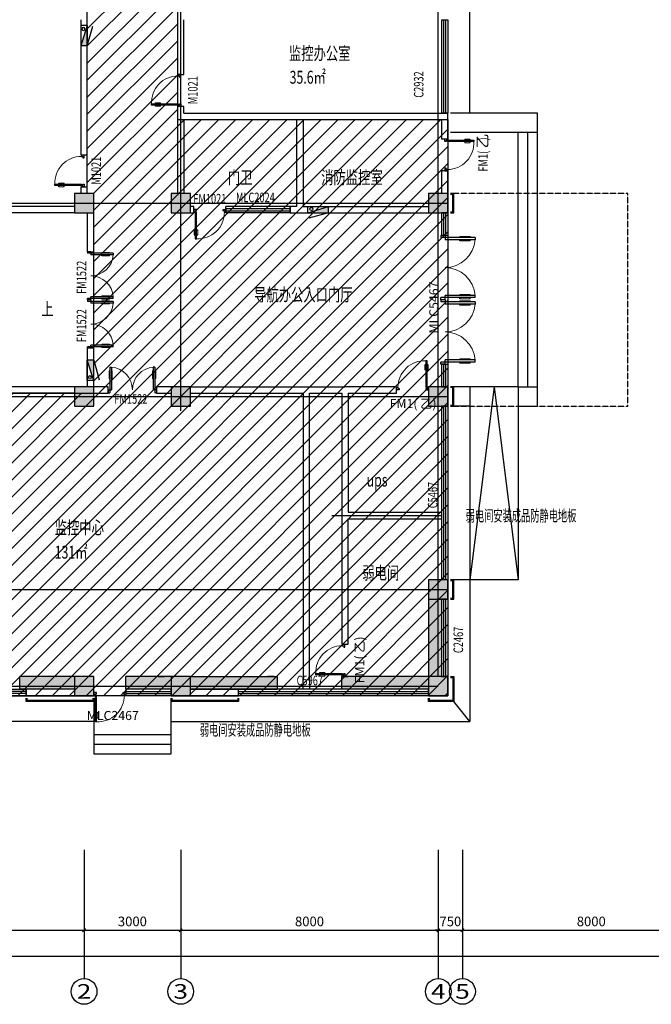
# Model space of a CAD drawing. Extents: x 2766542 to 3050264, y 4789779 to 5262522.
# Drawn here: x 2780450 to 2800064, y 4789779 to 4820364 of the extents above; entities that cross this region are included whole.
import ezdxf
from ezdxf.enums import TextEntityAlignment as Align

# ---------------------------------------------------------------- set-up
doc = ezdxf.new("R2010")
doc.units = 0
doc.header["$LTSCALE"] = 10
doc.header["$MEASUREMENT"] = 0
for name, pattern in [('CENTER', [50.8, 31.75, -6.35, 6.35, -6.35]), ('CONTINOUS', [0]), ('DASH', [0.35, 0.25, -0.1]), ('DOTE', [2.42, 2, -0.2, 0.02, -0.2])]:
    doc.linetypes.add(name, pattern=pattern)
for name, color, linetype in [('0-GPS-XF1', 1, 'CENTER'), ('0不在此次设计范围内', 8, 'Continuous'), ('AXIS', 2, 'Continuous'), ('AXIS_TEXT', 7, 'Continuous'), ('COLUMN', 9, 'Continuous'), ('daolu', 7, 'Continuous'), ('DOTE', 1, 'DOTE'), ('PUB_HATCH', 8, 'Continuous'), ('PUB_TEXT', 2, 'Continuous'), ('WALL', 255, 'Continuous'), ('WINDOW', 3, 'Continuous'), ('WINDOW_TEXT', 2, 'Continuous'), ('XF', 7, 'Continuous'), ('设备标注', 7, 'Continuous'), ('雨篷', 5, 'CONTINOUS')]:
    doc.layers.add(name, color=color, linetype=linetype)
doc.styles.add('_TCH_AXIS', font='COMPLEX', dxfattribs={"bigfont": 'GBCBIG'})
doc.styles.add('_TCH_DIM_T3', font='SIMPLEX', dxfattribs={"width": 0.705882, "bigfont": 'GBCBIG'})
doc.styles.add('_TCH_WINDOW', font='SIMPLEX', dxfattribs={"height": 3.5, "bigfont": 'GBCBIG'})
doc.styles.add('COMPLEX', font='COMPLEX')
doc.styles.add('FHZ', font='romans.shx', dxfattribs={"width": 0.67, "bigfont": 'hztxt.shx'})
doc.styles.add('TSSD_DIMENSION', font='txt', dxfattribs={"width": 0.7})
doc.dimstyles.new('_TCH_ARCH&&100', dxfattribs={"dimtxt": 297.5, "dimasz": 100, "dimexe": 250, "dimexo": 300, "dimgap": 126.25, "dimtad": 1, "dimdec": 0, "dimzin": 0, "dimdsep": 46, "dimtxsty": '_TCH_DIM_T3', "dimblk": 'ARCHTICK', "dimcen": 0.09, "dimclrt": 7, "dimazin": 2, "dimtfac": 1, "dimtdec": 0, "dimtix": 1, "dimtmove": 2, "dimatfit": 3, "dimfxl": 1, "dimtolj": 1, "dimtzin": 0, "dimarcsym": 0})

# ---------------------------------------------------------------- blocks, each defined once
blk = doc.blocks.new('XHS-PM')
at = {"layer": 'XF'}
for p, q in [((0, 0), (0, 2.4)), ((0, 2.4), (7.6, 2.4)), ((0, 0), (7.6, 2.4)), ((0, 0), (7.6, 0)), ((7.6, 0), (0.26, -2)), ((7.6, 0), (7.6, 2.4))]:
    blk.add_line(p, q, dxfattribs=at)
blk.add_circle((1.28, 1.44), 0.568, dxfattribs=at)
blk.add_solid([(0, 0), (7.6, 2.4), (7.6, 0)], dxfattribs=at)
blk = doc.blocks.new('_ArchTick')
at = {"color": 0, "linetype": 'ByBlock', "const_width": 0.4}
blk.add_lwpolyline([(-0.5, -0.5), (0.5, 0.5)], dxfattribs=at)
blk = doc.blocks.new('*D457')
at = {"layer": 'AXIS', "color": 0, "lineweight": -2, "transparency": 16777216}
for p, q in [((2774450, 4794279), (2774450, 4791829)), ((2782450, 4794279), (2782450, 4791829)), ((2774450, 4792079), (2782450, 4792079))]:
    blk.add_line(p, q, dxfattribs=at)
at = {"layer": 'Defpoints', "color": 0, "transparency": 16777216}
for p in [(2774450, 4794579), (2782450, 4794579), (2782450, 4792079)]:
    blk.add_point(p, dxfattribs=at)
at = {"layer": 'AXIS', "color": 0, "lineweight": -2, "transparency": 16777216, "xscale": 100, "yscale": 100, "zscale": 100, "rotation": 180}
blk.add_blockref('_ArchTick', (2774450, 4792079), dxfattribs=at)
at = {"layer": 'AXIS', "color": 0, "lineweight": -2, "transparency": 16777216, "xscale": 100, "yscale": 100, "zscale": 100}
blk.add_blockref('_ArchTick', (2782450, 4792079), dxfattribs=at)
at = {"layer": 'AXIS', "color": 7, "transparency": 16777216, "insert": (2778450, 4792354), "char_height": 297.5, "attachment_point": 5, "style": '_TCH_DIM_T3'}
blk.add_mtext('\\A1;8000', dxfattribs=at)
blk = doc.blocks.new('*D456')
at = {"layer": 'AXIS', "color": 0, "lineweight": -2, "transparency": 16777216}
for p, q in [((2782450, 4794279), (2782450, 4791829)), ((2785450, 4794279), (2785450, 4791829)), ((2782450, 4792079), (2785450, 4792079))]:
    blk.add_line(p, q, dxfattribs=at)
at = {"layer": 'Defpoints', "color": 0, "transparency": 16777216}
for p in [(2782450, 4794579), (2785450, 4794579), (2785450, 4792079)]:
    blk.add_point(p, dxfattribs=at)
at = {"layer": 'AXIS', "color": 0, "lineweight": -2, "transparency": 16777216, "xscale": 100, "yscale": 100, "zscale": 100, "rotation": 180}
blk.add_blockref('_ArchTick', (2782450, 4792079), dxfattribs=at)
at = {"layer": 'AXIS', "color": 0, "lineweight": -2, "transparency": 16777216, "xscale": 100, "yscale": 100, "zscale": 100}
blk.add_blockref('_ArchTick', (2785450, 4792079), dxfattribs=at)
at = {"layer": 'AXIS', "color": 7, "transparency": 16777216, "insert": (2783950, 4792354), "char_height": 297.5, "attachment_point": 5, "style": '_TCH_DIM_T3'}
blk.add_mtext('\\A1;3000', dxfattribs=at)
blk = doc.blocks.new('*D455')
at = {"layer": 'AXIS', "color": 0, "lineweight": -2, "transparency": 16777216}
for p, q in [((2785450, 4794279), (2785450, 4791829)), ((2793450, 4794279), (2793450, 4791829)), ((2785450, 4792079), (2793450, 4792079))]:
    blk.add_line(p, q, dxfattribs=at)
at = {"layer": 'Defpoints', "color": 0, "transparency": 16777216}
for p in [(2785450, 4794579), (2793450, 4794579), (2793450, 4792079)]:
    blk.add_point(p, dxfattribs=at)
at = {"layer": 'AXIS', "color": 0, "lineweight": -2, "transparency": 16777216, "xscale": 100, "yscale": 100, "zscale": 100, "rotation": 180}
blk.add_blockref('_ArchTick', (2785450, 4792079), dxfattribs=at)
at = {"layer": 'AXIS', "color": 0, "lineweight": -2, "transparency": 16777216, "xscale": 100, "yscale": 100, "zscale": 100}
blk.add_blockref('_ArchTick', (2793450, 4792079), dxfattribs=at)
at = {"layer": 'AXIS', "color": 7, "transparency": 16777216, "insert": (2789450, 4792354), "char_height": 297.5, "attachment_point": 5, "style": '_TCH_DIM_T3'}
blk.add_mtext('\\A1;8000', dxfattribs=at)
blk = doc.blocks.new('*D454')
at = {"layer": 'AXIS', "color": 0, "lineweight": -2, "transparency": 16777216}
for p, q in [((2793450, 4794279), (2793450, 4791829)), ((2794200, 4794279), (2794200, 4791829)), ((2793450, 4792079), (2793350, 4792079)), ((2793450, 4792079), (2794200, 4792079)), ((2794200, 4792079), (2794300, 4792079))]:
    blk.add_line(p, q, dxfattribs=at)
at = {"layer": 'Defpoints', "color": 0, "transparency": 16777216}
for p in [(2793450, 4794579), (2794200, 4794579), (2794200, 4792079)]:
    blk.add_point(p, dxfattribs=at)
at = {"layer": 'AXIS', "color": 0, "lineweight": -2, "transparency": 16777216, "xscale": 100, "yscale": 100, "zscale": 100}
blk.add_blockref('_ArchTick', (2793450, 4792079), dxfattribs=at)
at = {"layer": 'AXIS', "color": 0, "lineweight": -2, "transparency": 16777216, "xscale": 100, "yscale": 100, "zscale": 100, "rotation": 180}
blk.add_blockref('_ArchTick', (2794200, 4792079), dxfattribs=at)
at = {"layer": 'AXIS', "color": 7, "transparency": 16777216, "insert": (2793825, 4792354), "char_height": 297.5, "attachment_point": 5, "style": '_TCH_DIM_T3'}
blk.add_mtext('\\A1;750', dxfattribs=at)
blk = doc.blocks.new('*D453')
at = {"layer": 'AXIS', "color": 0, "lineweight": -2, "transparency": 16777216}
for p, q in [((2794200, 4794279), (2794200, 4791829)), ((2802200, 4794279), (2802200, 4791829)), ((2794200, 4792079), (2802200, 4792079))]:
    blk.add_line(p, q, dxfattribs=at)
at = {"layer": 'Defpoints', "color": 0, "transparency": 16777216}
for p in [(2794200, 4794579), (2802200, 4794579), (2802200, 4792079)]:
    blk.add_point(p, dxfattribs=at)
at = {"layer": 'AXIS', "color": 0, "lineweight": -2, "transparency": 16777216, "xscale": 100, "yscale": 100, "zscale": 100, "rotation": 180}
blk.add_blockref('_ArchTick', (2794200, 4792079), dxfattribs=at)
at = {"layer": 'AXIS', "color": 0, "lineweight": -2, "transparency": 16777216, "xscale": 100, "yscale": 100, "zscale": 100}
blk.add_blockref('_ArchTick', (2802200, 4792079), dxfattribs=at)
at = {"layer": 'AXIS', "color": 7, "transparency": 16777216, "insert": (2798200, 4792354), "char_height": 297.5, "attachment_point": 5, "style": '_TCH_DIM_T3'}
blk.add_mtext('\\A1;8000', dxfattribs=at)
blk = doc.blocks.new('*D441')
at = {"layer": 'AXIS', "color": 0, "lineweight": -2, "transparency": 16777216}
for p, q in [((2774450, 4794279), (2774450, 4791029)), ((2874950, 4794279), (2874950, 4791029)), ((2774450, 4791279), (2874950, 4791279))]:
    blk.add_line(p, q, dxfattribs=at)
at = {"layer": 'Defpoints', "color": 0, "transparency": 16777216}
for p in [(2774450, 4794579), (2874950, 4794579), (2874950, 4791279)]:
    blk.add_point(p, dxfattribs=at)
at = {"layer": 'AXIS', "color": 0, "lineweight": -2, "transparency": 16777216, "xscale": 100, "yscale": 100, "zscale": 100, "rotation": 180}
blk.add_blockref('_ArchTick', (2774450, 4791279), dxfattribs=at)
at = {"layer": 'AXIS', "color": 0, "lineweight": -2, "transparency": 16777216, "xscale": 100, "yscale": 100, "zscale": 100}
blk.add_blockref('_ArchTick', (2874950, 4791279), dxfattribs=at)
at = {"layer": 'AXIS', "color": 7, "transparency": 16777216, "insert": (2824700, 4791554), "char_height": 297.5, "attachment_point": 5, "style": '_TCH_DIM_T3'}
blk.add_mtext('\\A1;100500', dxfattribs=at)
blk = doc.blocks.new('_FZH')
blk.add_lwpolyline([(-0.5, -0.5), (0.5, -0.5), (0.5, 0.5), (-0.5, 0.5)], close=True)
at = {"layer": 'PUB_HATCH'}
blk.add_solid([(-0.5, -0.5), (0.5, -0.5), (-0.5, 0.5), (0.5, 0.5)], dxfattribs=at)
blk = doc.blocks.new('$TCHSYS$WIN2D')
for p, q in [((-0.5, 0.5), (0.5, 0.5)), ((-0.5, 0.5), (-0.5, -0.5)), ((0.5, 0.5), (0.5, -0.5)), ((0.5, 0.1667), (-0.5, 0.1667)), ((0.5, -0.1667), (-0.5, -0.1667)), ((-0.5, -0.5), (0.5, -0.5))]:
    blk.add_line(p, q)
blk = doc.blocks.new('$DorLib2D$00000011')
for p, q in [((-0.467, 0.471), (-0.467, -0.062)), ((-0.467, 0.471), (-0.433, 0.471)), ((-0.433, 0.471), (-0.433, 0.004)), ((0.433, 0.471), (0.433, 0.004)), ((0.467, 0.471), (0.433, 0.471)), ((0.467, 0.471), (0.467, -0.062)), ((-0.483, 0.396), (-0.467, 0.396)), ((-0.417, 0.396), (-0.433, 0.396)), ((0.417, 0.396), (0.433, 0.396)), ((0.483, 0.396), (0.467, 0.396)), ((-0.483, 0.235), (-0.467, 0.235)), ((-0.417, 0.235), (-0.433, 0.235)), ((0.417, 0.235), (0.433, 0.235)), ((0.483, 0.235), (0.467, 0.235)), ((-0.5, 0.004), (-0.433, 0.004)), ((-0.5, 0.004), (-0.5, -0.062)), ((0.5, 0.004), (0.433, 0.004)), ((0.5, 0.004), (0.5, -0.062)), ((-0.5, -0.062), (-0.467, -0.062)), ((0.5, -0.062), (0.467, -0.062))]:
    blk.add_line(p, q)
at = {"lineweight": 13}
for p, q in [((-0.483, 0.396), (-0.483, 0.235)), ((-0.417, 0.396), (-0.417, 0.235)), ((0.417, 0.396), (0.417, 0.235)), ((0.483, 0.396), (0.483, 0.235))]:
    blk.add_line(p, q, dxfattribs=at)
for centre, start, end in [((-0.467, 0.004), 0, 85.904), ((0.467, 0.004), 94.096, 180)]:
    blk.add_arc(centre, 0.467, start, end, dxfattribs=at)
blk = doc.blocks.new('$WINLIB2D$00000001')
at = {"color": 0}
for points in [[(-0.5, 0.5), (-0.5, -0.5)], [(-0.5, 0.5), (0.5, 0.5)], [(0.5, -0.5), (0.5, 0.5)], [(0.5, 0.167), (-0.5, 0.167)], [(0.5, -0.167), (-0.5, -0.167)], [(-0.5, -0.5), (0.5, -0.5)]]:
    blk.add_lwpolyline(points, dxfattribs=at)
blk = doc.blocks.new('$DorLib2D$00000009')
at = {"lineweight": 13}
for p, q in [((0.378, 0.782), (0.378, 0.624)), ((0.489, 0.782), (0.489, 0.624))]:
    blk.add_line(p, q, dxfattribs=at)
for p, q in [((0.413, 0.782), (0.378, 0.782)), ((0.413, 0.624), (0.378, 0.624)), ((0.413, 0.905), (0.413, 0.081)), ((0.454, 0.905), (0.413, 0.905)), ((0.454, 0.081), (0.454, 0.905)), ((0.489, 0.782), (0.454, 0.782)), ((0.489, 0.624), (0.454, 0.624)), ((-0.494, 0.081), (-0.453, 0.081)), ((-0.494, -0.002), (-0.494, 0.081)), ((-0.453, 0.081), (-0.453, 0.039)), ((-0.453, 0.039), (-0.412, 0.039)), ((-0.412, 0.039), (-0.412, -0.002)), ((0.413, 0.081), (0.454, 0.081)), ((0.454, 0.039), (0.413, 0.039)), ((0.413, 0.039), (0.413, -0.002)), ((0.495, 0.081), (0.454, 0.081)), ((0.454, 0.081), (0.454, 0.039)), ((0.495, -0.002), (0.495, 0.081)), ((-0.494, -0.002), (-0.494, -0.002)), ((-0.412, -0.002), (-0.494, -0.002)), ((0.413, -0.002), (0.495, -0.002)), ((0.495, -0.002), (0.495, -0.002))]:
    blk.add_line(p, q)
blk.add_arc((0.372, 0.082), 0.825, 87.134, 180.0717, dxfattribs=at)
blk = doc.blocks.new('_AXISO')
blk.add_circle((0, 0), 0.5)
at = {"layer": 'AXIS_TEXT', "style": 'COMPLEX', "width": 1.041667}
blk.add_attdef('A', text='', height=0.56, dxfattribs=at).set_placement((-0.25, -0.28), (0.25, -0.28), align=Align.FIT)
blk = doc.blocks.new('_FZHK')
blk.add_lwpolyline([(-0.5, -0.5), (0.5, -0.5), (0.5, 0.5), (-0.5, 0.5)], close=True)

msp = doc.modelspace()

# ---------------------------------------------------------------- hatches: boundary and pattern name
at = {"layer": '0不在此次设计范围内'}
h = msp.add_hatch(dxfattribs=at)
h.set_pattern_fill('ANSI31', color=256, scale=3000)
edge = h.paths.add_edge_path()
edge.add_line((2793750.1, 4823363.8), (2793750.1, 4822163.8))
edge.add_line((2793750.1, 4822163.8), (2785350.1, 4822163.8))
edge.add_line((2785350.1, 4822163.8), (2785350.1, 4817263.8))
edge.add_line((2785350.1, 4817263.8), (2793750.1, 4817263.8))
edge.add_line((2793750.1, 4817263.8), (2793750.1, 4799363.8))
edge.add_line((2793750.1, 4799363.8), (2774150.1, 4799363.8))
edge.add_line((2774150.1, 4799363.8), (2774150.1, 4808763.8))
edge.add_line((2774150.1, 4808763.8), (2782750.1, 4808763.8))
edge.add_line((2782750.1, 4808763.8), (2782750.1, 4814963.8))
edge.add_line((2782750.1, 4814963.8), (2782550.1, 4814963.8))
edge.add_line((2782550.1, 4814963.8), (2782550.1, 4824663.8))
edge.add_line((2782550.1, 4824663.8), (2782550.1, 4824769.5))
edge.add_line((2782550.1, 4824769.5), (2774150.1, 4824769.5))
edge.add_line((2774150.1, 4824769.5), (2774150.1, 4835963.8))
edge.add_line((2774150.1, 4835963.8), (2875250.1, 4835963.8))
edge.add_line((2875250.1, 4835963.8), (2875250.1, 4823363.8))
edge.add_line((2875250.1, 4823363.8), (2793750.1, 4823363.8))
edge.add_line((2793750.1, 4823363.8), (2793750.1, 4822163.8))
at = {"layer": 'PUB_HATCH'}
for points in [[(2793150.1, 4799963.8), (2793550.1, 4799963.8), (2793550.1, 4802363.8), (2793150.1, 4802363.8)], [(2782150.1, 4799563.8), (2782150.1, 4799963.8), (2780450.1, 4799963.8), (2780450.1, 4799563.8)], [(2785150.1, 4799563.8), (2785150.1, 4799963.8), (2783750.1, 4799963.8), (2783750.1, 4799563.8)], [(2785750.1, 4799963.8), (2785750.1, 4799563.8), (2788450.1, 4799563.8), (2788450.1, 4799963.8)], [(2793150.1, 4799563.8), (2793150.1, 4799963.8), (2790450.1, 4799963.8), (2790450.1, 4799563.8)]]:
    msp.add_hatch(color=256, dxfattribs=at).paths.add_polyline_path(points)

# ---------------------------------------------------------------- linework, layer by layer
for p, q in [((2794430.1, 4817463.8), (2794430.1, 4823063.8)), ((2796530.1, 4817463.8), (2793830.1, 4817463.8)), ((2796530.1, 4808363.8), (2796530.1, 4817463.8)), ((2796530.1, 4808363.8), (2796530.1, 4817463.8)), ((2796530.1, 4816863.8), (2793830.1, 4816863.8)), ((2795930.1, 4808963.8), (2795930.1, 4816863.8)), ((2795930.1, 4808963.8), (2795930.1, 4816863.8)), ((2796230.1, 4808963.8), (2796230.1, 4816863.8)), ((2796230.1, 4808963.8), (2796230.1, 4816863.8)), ((2794430.1, 4808963.8), (2793930.1, 4808963.8)), ((2794430.1, 4808963.8), (2793930.1, 4808963.8)), ((2795930.1, 4808963.8), (2794430.1, 4808963.8)), ((2795180.1, 4808963.8), (2794430.1, 4802963.8)), ((2794430.1, 4808963.8), (2794430.1, 4802963.8)), ((2795930.1, 4808963.8), (2794430.1, 4808963.8)), ((2795180.1, 4808963.8), (2794430.1, 4802963.8)), ((2794430.1, 4808963.8), (2794430.1, 4802963.8)), ((2795180.1, 4808963.8), (2795930.1, 4802963.8)), ((2795180.1, 4808963.8), (2795930.1, 4802963.8)), ((2795930.1, 4808963.8), (2796530.1, 4808963.8)), ((2795930.1, 4808963.8), (2795930.1, 4802963.8)), ((2795930.1, 4808963.8), (2796530.1, 4808963.8)), ((2795930.1, 4808963.8), (2795930.1, 4802963.8)), ((2793750.1, 4808363.8), (2793750.1, 4804063.8)), ((2793750.1, 4808363.8), (2793750.1, 4804063.8)), ((2794430.1, 4808363.8), (2793930.1, 4808363.8)), ((2794430.1, 4808363.8), (2793930.1, 4808363.8)), ((2795930.1, 4808363.8), (2796530.1, 4808363.8)), ((2795930.1, 4808363.8), (2796530.1, 4808363.8)), ((2795930.1, 4802963.8), (2794430.1, 4802963.8)), ((2794430.1, 4802963.8), (2794430.1, 4798563.8)), ((2795930.1, 4802963.8), (2794430.1, 4802963.8)), ((2794430.1, 4802963.8), (2794430.1, 4798563.8)), ((2782750.1, 4799283.8), (2782750.1, 4797563.8)), ((2782750.1, 4799283.8), (2782750.1, 4797563.8)), ((2785150.1, 4797563.8), (2785150.1, 4799283.8)), ((2785150.1, 4797563.8), (2785150.1, 4799283.8)), ((2794430.1, 4798563.8), (2793930.1, 4799183.8)), ((2794430.1, 4798563.8), (2793930.1, 4799183.8)), ((2782750.1, 4798563.8), (2773350.1, 4798563.8)), ((2782750.1, 4798563.8), (2773350.1, 4798563.8)), ((2785150.1, 4798563.8), (2794430.1, 4798563.8)), ((2785150.1, 4798563.8), (2794430.1, 4798563.8)), ((2782750.1, 4798163.8), (2785150.1, 4798163.8)), ((2782750.1, 4798163.8), (2785150.1, 4798163.8)), ((2782750.1, 4797863.8), (2785150.1, 4797863.8)), ((2782750.1, 4797863.8), (2785150.1, 4797863.8)), ((2782750.1, 4797563.8), (2785150.1, 4797563.8)), ((2782750.1, 4797563.8), (2785150.1, 4797563.8))]:
    msp.add_line(p, q)
at = {"linetype": 'DASH'}
msp.add_lwpolyline([(2793830.1, 4808363.8), (2799331.1, 4808363.8), (2799331.1, 4814963.8), (2793830.1, 4814963.8)], dxfattribs=at)
msp.add_lwpolyline([(2793830.1, 4808363.8), (2799331.1, 4808363.8), (2799331.1, 4814963.8), (2793830.1, 4814963.8)], dxfattribs=at)
at = {"layer": '0不在此次设计范围内'}
msp.add_lwpolyline([(2793750.1, 4823363.8), (2793750.1, 4822163.8), (2785350.1, 4822163.8), (2785350.1, 4817263.8), (2793750.1, 4817263.8), (2793750.1, 4799363.8), (2774150.1, 4799363.8), (2774150.1, 4808763.8), (2782750.1, 4808763.8), (2782750.1, 4814963.8), (2782550.1, 4814963.8), (2782550.1, 4824663.8), (2782550.1, 4824769.5), (2774150.1, 4824769.5), (2774150.1, 4835963.8), (2875250.1, 4835963.8), (2875250.1, 4823363.8), (2793750.1, 4823363.8), (2793750.1, 4822163.8)], dxfattribs=at)
at = {"layer": 'AXIS'}
for p, q in [((2782450.1, 4794579.3), (2782450.1, 4790579.3)), ((2785450.1, 4794579.3), (2785450.1, 4790579.3)), ((2793450.1, 4794579.3), (2793450.1, 4790579.3)), ((2794200.1, 4794579.3), (2794200.1, 4790579.3))]:
    msp.add_line(p, q, dxfattribs=at)
at = {"layer": 'daolu'}
msp.add_lwpolyline([(2794430.1, 4802963.8), (2793930.1, 4802963.8)], dxfattribs=at)
msp.add_lwpolyline([(2794430.1, 4802963.8), (2793930.1, 4802963.8)], dxfattribs=at)
at = {"layer": 'DOTE'}
for p, q in [((2785450.1, 4808210.7), (2785450.1, 4835663.8)), ((2793450.1, 4799963.8), (2793450.1, 4835663.8)), ((2774450.1, 4814663.8), (2793750.1, 4814663.8)), ((2774450.1, 4808663.8), (2793750.1, 4808663.8)), ((2774450.1, 4808663.8), (2793750.1, 4808663.8)), ((2790140.5, 4804963.8), (2793550.1, 4804963.8)), ((2774450.1, 4802663.8), (2793750.1, 4802663.8)), ((2774450.1, 4799663.8), (2793450.1, 4799663.8)), ((2774450.1, 4799663.8), (2793450.1, 4799663.8))]:
    msp.add_line(p, q, dxfattribs=at)
at = {"layer": 'WALL'}
for p, q in [((2782350.1, 4820363.8), (2782350.1, 4816163.8)), ((2782550.1, 4816163.8), (2782550.1, 4820363.8)), ((2785350.1, 4820363.8), (2785350.1, 4818663.8)), ((2785550.1, 4818663.8), (2785550.1, 4820363.8)), ((2785350.1, 4818663.8), (2785550.1, 4818663.8)), ((2785550.1, 4817663.8), (2785350.1, 4817663.8)), ((2785350.1, 4817663.8), (2785350.1, 4817363.8)), ((2785550.1, 4817463.8), (2785550.1, 4817663.8)), ((2785550.1, 4817463.8), (2789150.1, 4817463.8)), ((2789150.1, 4817463.8), (2793550.1, 4817463.8)), ((2793750.1, 4817463.8), (2793550.1, 4817463.8)), ((2793750.1, 4817363.8), (2793750.1, 4817463.8)), ((2785350.1, 4817363.8), (2785350.1, 4814963.8)), ((2785550.1, 4817263.8), (2789050.1, 4817263.8)), ((2785550.1, 4817263.8), (2785550.1, 4814963.8)), ((2789050.1, 4817263.8), (2789050.1, 4814563.8)), ((2789250.1, 4817263.8), (2789250.1, 4814563.8)), ((2789250.1, 4817263.8), (2793550.1, 4817263.8)), ((2793550.1, 4817263.8), (2793550.1, 4816663.8)), ((2793750.1, 4816663.8), (2793750.1, 4817363.8)), ((2793550.1, 4816663.8), (2793750.1, 4816663.8)), ((2782350.1, 4816163.8), (2782550.1, 4816163.8)), ((2793750.1, 4815663.8), (2793550.1, 4815663.8)), ((2793550.1, 4815663.8), (2793550.1, 4814963.8)), ((2793750.1, 4814963.8), (2793750.1, 4815663.8)), ((2782550.1, 4815163.8), (2782350.1, 4815163.8)), ((2782350.1, 4815163.8), (2782350.1, 4814963.8)), ((2782550.1, 4814963.8), (2782550.1, 4815163.8)), ((2782150.1, 4814564.6), (2774750.1, 4814564.6)), ((2782150.1, 4814364.6), (2774750.1, 4814364.6)), ((2782550.1, 4814363.8), (2782550.1, 4813157.4)), ((2782750.1, 4813157.4), (2782750.1, 4814363.8)), ((2785856, 4814563.8), (2785750.1, 4814563.8)), ((2785750.1, 4814363.8), (2785856, 4814363.8)), ((2785856, 4814363.8), (2785856, 4814563.8)), ((2789050.1, 4814563.8), (2788850.1, 4814563.8)), ((2788850.1, 4814563.8), (2788850.1, 4814363.8)), ((2788850.1, 4814363.8), (2789150.1, 4814363.8)), ((2789150.1, 4814363.8), (2793150.1, 4814363.8)), ((2789250.1, 4814563.8), (2793150.1, 4814563.8)), ((2782550.1, 4813157.4), (2782750.1, 4813157.4)), ((2782750.1, 4810157.4), (2782550.1, 4810157.4)), ((2782550.1, 4810157.4), (2782550.1, 4808963.8)), ((2782750.1, 4808963.8), (2782750.1, 4810157.4)), ((2782150.1, 4808963.8), (2774750.1, 4808963.8)), ((2783200.1, 4808963.8), (2782750.1, 4808963.8)), ((2783200.1, 4808763.8), (2783200.1, 4808963.8)), ((2785150.1, 4808963.8), (2784700.1, 4808963.8)), ((2784700.1, 4808963.8), (2784700.1, 4808763.8)), ((2785750.1, 4808963.8), (2790550.1, 4808963.8)), ((2792150.1, 4808963.8), (2790550.1, 4808963.8)), ((2792150.1, 4808763.8), (2792150.1, 4808963.8)), ((2782150.1, 4808763.8), (2774750.1, 4808763.8)), ((2782750.1, 4808763.8), (2783200.1, 4808763.8)), ((2784700.1, 4808763.8), (2785150.1, 4808763.8)), ((2785750.1, 4808763.8), (2789250.1, 4808763.8)), ((2789250.1, 4808763.8), (2789250.1, 4804963.8)), ((2789450.1, 4799963.8), (2789450.1, 4808763.8)), ((2789450.1, 4808763.8), (2790450.1, 4808763.8)), ((2790450.1, 4808763.8), (2790450.1, 4804963.8)), ((2790650.1, 4808763.8), (2790650.1, 4805063.8)), ((2790650.1, 4808763.8), (2792150.1, 4808763.8)), ((2789250.1, 4804963.8), (2789250.1, 4799963.8)), ((2790450.1, 4804963.8), (2790450.1, 4800963.8)), ((2790650.1, 4805063.8), (2793550.1, 4805063.8)), ((2790650.1, 4804863.8), (2793550.1, 4804863.8)), ((2790650.1, 4800963.8), (2790650.1, 4804863.8)), ((2793550.1, 4805063.8), (2793550.1, 4804863.8)), ((2793150.1, 4802363.8), (2793150.1, 4799963.8)), ((2793150.1, 4802363.8), (2793150.1, 4799963.8)), ((2793550.1, 4802363.8), (2793550.1, 4799963.8)), ((2793550.1, 4802363.8), (2793550.1, 4799963.8)), ((2790450.1, 4800963.8), (2790650.1, 4800963.8)), ((2782150.1, 4799963.8), (2780450.1, 4799963.8)), ((2780450.1, 4799563.8), (2780450.1, 4799963.8)), ((2782150.1, 4799963.8), (2780450.1, 4799963.8)), ((2785150.1, 4799963.8), (2783750.1, 4799963.8)), ((2783750.1, 4799563.8), (2783750.1, 4799963.8)), ((2785150.1, 4799963.8), (2783750.1, 4799963.8)), ((2783750.1, 4799563.8), (2783750.1, 4799963.8)), ((2784750.1, 4799963.8), (2784950.1, 4799963.8)), ((2785750.1, 4799963.8), (2788450.1, 4799963.8)), ((2785750.1, 4799963.8), (2788450.1, 4799963.8)), ((2788350.1, 4799963.8), (2788150.1, 4799963.8)), ((2788450.1, 4799963.8), (2788450.1, 4799563.8)), ((2788450.1, 4799963.8), (2788450.1, 4799563.8)), ((2789250.1, 4799563.8), (2789250.1, 4799963.8)), ((2789250.1, 4799563.8), (2789250.1, 4799963.8)), ((2789450.1, 4799963.8), (2789450.1, 4799563.8)), ((2793150.1, 4799963.8), (2790450.1, 4799963.8)), ((2790450.1, 4799563.8), (2790450.1, 4799963.8)), ((2790550.1, 4799963.8), (2790450.1, 4799963.8)), ((2790450.1, 4799563.8), (2790450.1, 4799963.8)), ((2790450.1, 4799963.8), (2790650.1, 4799963.8)), ((2793150.1, 4799963.8), (2790550.1, 4799963.8)), ((2782150.1, 4799563.8), (2780450.1, 4799563.8)), ((2782150.1, 4799563.8), (2780450.1, 4799563.8)), ((2782150.1, 4799563.8), (2780650.1, 4799563.8)), ((2780650.1, 4799563.8), (2780650.1, 4799363.8)), ((2782150.1, 4799563.8), (2780650.1, 4799563.8)), ((2780650.1, 4799563.8), (2780650.1, 4799363.8)), ((2780650.1, 4799363.8), (2782150.1, 4799363.8)), ((2780650.1, 4799363.8), (2782150.1, 4799363.8)), ((2785150.1, 4799563.8), (2783750.1, 4799563.8)), ((2785150.1, 4799563.8), (2783750.1, 4799563.8)), ((2787250.1, 4799563.8), (2785750.1, 4799563.8)), ((2785750.1, 4799563.8), (2788450.1, 4799563.8)), ((2787250.1, 4799563.8), (2785750.1, 4799563.8)), ((2785750.1, 4799563.8), (2788450.1, 4799563.8)), ((2785750.1, 4799363.8), (2787250.1, 4799363.8)), ((2785750.1, 4799363.8), (2787250.1, 4799363.8)), ((2787250.1, 4799363.8), (2787250.1, 4799563.8)), ((2787250.1, 4799363.8), (2787250.1, 4799563.8)), ((2789450.1, 4799563.8), (2789250.1, 4799563.8)), ((2793150.1, 4799563.8), (2790450.1, 4799563.8)), ((2790550.1, 4799563.8), (2790450.1, 4799563.8)), ((2793150.1, 4799563.8), (2790550.1, 4799563.8))]:
    msp.add_line(p, q, dxfattribs=at)
at = {"layer": '雨篷'}
for points in [[(2793830.1, 4814363.8), (2793930.1, 4814363.8), (2793930.1, 4814963.8), (2793830.1, 4814963.8)], [(2793830.1, 4814393.8), (2793900.1, 4814393.8), (2793900.1, 4814933.8), (2793830.1, 4814933.8)], [(2793830.1, 4808363.8), (2793930.1, 4808363.8), (2793930.1, 4808963.8), (2793830.1, 4808963.8)], [(2793830.1, 4808363.8), (2793930.1, 4808363.8), (2793930.1, 4808963.8), (2793830.1, 4808963.8)], [(2793830.1, 4808393.8), (2793900.1, 4808393.8), (2793900.1, 4808933.8), (2793830.1, 4808933.8)], [(2793830.1, 4808393.8), (2793900.1, 4808393.8), (2793900.1, 4808933.8), (2793830.1, 4808933.8)], [(2793830.1, 4802363.8), (2793930.1, 4802363.8), (2793930.1, 4802963.8), (2793830.1, 4802963.8)], [(2793830.1, 4802363.8), (2793930.1, 4802363.8), (2793930.1, 4802963.8), (2793830.1, 4802963.8)], [(2793830.1, 4802393.8), (2793900.1, 4802393.8), (2793900.1, 4802933.8), (2793830.1, 4802933.8)], [(2793830.1, 4802393.8), (2793900.1, 4802393.8), (2793900.1, 4802933.8), (2793830.1, 4802933.8)], [(2793830.1, 4799963.8), (2793930.1, 4799963.8), (2793930.1, 4799183.8), (2793150.1, 4799183.8), (2793150.1, 4799283.8)], [(2793830.1, 4799963.8), (2793930.1, 4799963.8), (2793930.1, 4799183.8), (2793150.1, 4799183.8), (2793150.1, 4799283.8)], [(2793830.1, 4799933.8), (2793900.1, 4799933.8), (2793900.1, 4799213.8), (2793180.1, 4799213.8), (2793180.1, 4799283.8)], [(2793830.1, 4799933.8), (2793900.1, 4799933.8), (2793900.1, 4799213.8), (2793180.1, 4799213.8), (2793180.1, 4799283.8)], [(2782750.1, 4799283.8), (2782750.1, 4799183.8), (2780650.1, 4799183.8), (2780650.1, 4799283.8)], [(2782750.1, 4799283.8), (2782750.1, 4799183.8), (2780650.1, 4799183.8), (2780650.1, 4799283.8)], [(2782720.1, 4799283.8), (2782720.1, 4799213.8), (2780680.1, 4799213.8), (2780680.1, 4799283.8)], [(2782720.1, 4799283.8), (2782720.1, 4799213.8), (2780680.1, 4799213.8), (2780680.1, 4799283.8)], [(2787250.1, 4799283.8), (2787250.1, 4799183.8), (2785150.1, 4799183.8), (2785150.1, 4799283.8)], [(2787250.1, 4799283.8), (2787250.1, 4799183.8), (2785150.1, 4799183.8), (2785150.1, 4799283.8)], [(2787220.1, 4799283.8), (2787220.1, 4799213.8), (2785180.1, 4799213.8), (2785180.1, 4799283.8)], [(2787220.1, 4799283.8), (2787220.1, 4799213.8), (2785180.1, 4799213.8), (2785180.1, 4799283.8)]]:
    msp.add_lwpolyline(points, dxfattribs=at)

# ---------------------------------------------------------------- block references
at = {"layer": '0-GPS-XF1', "yscale": 83.33333333395422, "rotation": 90}
for p, xscale, zscale in [((2782550.1, 4820182.4), -83.33333333395422, 83.33333333333334), ((2782750.1, 4809154.5), 83.33333333395422, 83.33333333395422)]:
    msp.add_blockref('XHS-PM', p, dxfattribs=dict(at, xscale=xscale, zscale=zscale))
at = {"layer": '0-GPS-XF1', "xscale": 83.33333333348855, "yscale": 83.33333333348855, "zscale": 83.33333333348855}
msp.add_blockref('XHS-PM', (2789402.3, 4814363.8), dxfattribs=at)
at = {"layer": 'AXIS'}
ref = msp.add_blockref('_AXISO', (2782450.1, 4790179.3), dxfattribs=dict(at, xscale=800, yscale=800, zscale=800))
ref.add_attrib('A', '2', dxfattribs={"layer": 'AXIS_TEXT', "height": 452.5, "style": '_TCH_AXIS', "width": 1.5}).set_placement((2782223.9, 4789953), (2782676.4, 4789953), align=Align.FIT)
ref = msp.add_blockref('_AXISO', (2785450.1, 4790179.3), dxfattribs=dict(at, xscale=800, yscale=800, zscale=800))
ref.add_attrib('A', '3', dxfattribs={"layer": 'AXIS_TEXT', "height": 452.5, "style": '_TCH_AXIS', "width": 1.5}).set_placement((2785223.9, 4789953), (2785676.4, 4789953), align=Align.FIT)
ref = msp.add_blockref('_AXISO', (2793450.1, 4790179.3), dxfattribs=dict(at, xscale=800, yscale=800, zscale=800))
ref.add_attrib('A', '4', dxfattribs={"layer": 'AXIS_TEXT', "height": 452.5, "style": '_TCH_AXIS', "width": 1.3125}).set_placement((2793223.9, 4789953), (2793676.4, 4789953), align=Align.FIT)
ref = msp.add_blockref('_AXISO', (2794200.1, 4790179.3), dxfattribs=dict(at, xscale=800, yscale=800, zscale=800))
ref.add_attrib('A', '5', dxfattribs={"layer": 'AXIS_TEXT', "height": 452.5, "style": '_TCH_AXIS', "width": 1.5}).set_placement((2793973.9, 4789953), (2794426.4, 4789953), align=Align.FIT)
at = {"layer": 'COLUMN', "xscale": 600, "yscale": 600, "zscale": 600}
for name, p in [('_FZH', (2782450.1, 4814663.8)), ('_FZH', (2785450.1, 4814663.8)), ('_FZH', (2793450.1, 4814663.8)), ('_FZH', (2782450.1, 4808663.8)), ('_FZH', (2785450.1, 4808663.8)), ('_FZH', (2793450.1, 4808663.8)), ('_FZHK', (2793450.1, 4808663.8)), ('_FZH', (2793450.1, 4802663.8)), ('_FZHK', (2793450.1, 4802663.8)), ('_FZH', (2782450.1, 4799663.8)), ('_FZHK', (2782450.1, 4799663.8)), ('_FZH', (2785450.1, 4799663.8)), ('_FZHK', (2785450.1, 4799663.8)), ('_FZH', (2793450.1, 4799663.8)), ('_FZHK', (2793450.1, 4799663.8))]:
    msp.add_blockref(name, p, dxfattribs=at)
at = {"layer": 'WINDOW'}
ref = msp.add_blockref('$TCHSYS$WIN2D', (2793650.1, 4818913.8), dxfattribs=dict(at, xscale=-2900, yscale=200, zscale=-2900, rotation=90))
ref.add_attrib('A', 'C2932', (2792989.9, 4817940.3), dxfattribs={"layer": 'WINDOW_TEXT', "height": 297.5, "rotation": 90, "style": '_TCH_WINDOW', "width": 0.705882})
ref = msp.add_blockref('$DorLib2D$00000009', (2785450.1, 4818163.8), dxfattribs=dict(at, xscale=1000, yscale=-1000, zscale=1000, rotation=270))
ref.add_attrib('A', 'M1021', (2785973.9, 4817738.8), dxfattribs={"layer": 'WINDOW_TEXT', "height": 297.5, "rotation": 90, "style": '_TCH_WINDOW', "width": 0.705882})
for name, p, xscale, yscale, zscale, rotation in [('$DorLib2D$00000009', (2793650.1, 4816163.8), 1000, -1000, 1000, 90), ('$TCHSYS$WIN2D', (2793650.1, 4814013.8), -700, -200, -700, 90), ('$DorLib2D$00000011', (2793650.1, 4812663.8), 2000, -2000, 2000, 90), ('$TCHSYS$WIN2D', (2793650.1, 4809313.8), -700.0000129695982, 200, -700.0000129695982, 90), ('$TCHSYS$WIN2D', (2793650.1, 4809313.8), -700.0000129695982, 200, -700.0000129695982, 90), ('$DorLib2D$00000009', (2790550.1, 4800463.8), 1000, -1000, 1000, 270)]:
    msp.add_blockref(name, p, dxfattribs=dict(at, xscale=xscale, yscale=yscale, zscale=zscale, rotation=rotation))
ref = msp.add_blockref('$DorLib2D$00000009', (2782450.1, 4815663.8), dxfattribs=dict(at, xscale=-1000, yscale=1000, zscale=-1000, rotation=90))
ref.add_attrib('A', 'M1021', (2782973.9, 4815238.8), dxfattribs={"layer": 'WINDOW_TEXT', "height": 297.5, "rotation": 90, "style": '_TCH_WINDOW', "width": 0.705882})
ref = msp.add_blockref('$DorLib2D$00000009', (2786356, 4814463.8), dxfattribs=dict(at, xscale=-1000, yscale=-1000, zscale=-1000))
ref.add_attrib('A', 'FM1021', (2785841, 4814654.9), dxfattribs={"layer": 'WINDOW_TEXT', "height": 297.5, "style": '_TCH_WINDOW', "width": 0.705882})
ref = msp.add_blockref('$TCHSYS$WIN2D', (2787850.1, 4814463.8), dxfattribs=dict(at, xscale=-2000, yscale=-200, zscale=-2000))
ref.add_attrib('A', 'MLC2024', (2787165.1, 4814694.9), dxfattribs={"layer": 'WINDOW_TEXT', "height": 297.5, "style": '_TCH_WINDOW', "width": 0.705882})
ref = msp.add_blockref('$DorLib2D$00000011', (2782650.1, 4812407.4), dxfattribs=dict(at, xscale=-1500, yscale=-1500, zscale=-1500, rotation=90))
ref.add_attrib('A', 'FM1522', (2782517.6, 4811847.4), dxfattribs={"layer": 'WINDOW_TEXT', "height": 297.5, "rotation": 90, "style": '_TCH_WINDOW', "width": 0.705882})
ref = msp.add_blockref('$DorLib2D$00000011', (2793650.1, 4810663.8), dxfattribs=dict(at, xscale=-2000, yscale=-2000, zscale=-2000, rotation=90))
ref.add_attrib('A', 'MLC5467', (2793450.1, 4810615.5), dxfattribs={"layer": 'WINDOW_TEXT', "height": 280.96, "rotation": 90, "style": '_TCH_WINDOW'})
ref = msp.add_blockref('$DorLib2D$00000011', (2782650.1, 4810907.4), dxfattribs=dict(at, xscale=-1500, yscale=-1500, zscale=-1500, rotation=90))
ref.add_attrib('A', 'FM1522', (2782517.6, 4810347.4), dxfattribs={"layer": 'WINDOW_TEXT', "height": 297.5, "rotation": 90, "style": '_TCH_WINDOW', "width": 0.705882})
for name, p, xscale, yscale, zscale in [('$DorLib2D$00000009', (2792650.1, 4808863.8), 1000, 1000, 1000), ('$WINLIB2D$00000001', (2784450.1, 4799463.8), -1400.000000032596, -200, -1400.000000032596), ('$WINLIB2D$00000001', (2784450.1, 4799463.8), -1400.000000032596, -200, -1400.000000032596)]:
    msp.add_blockref(name, p, dxfattribs=dict(at, xscale=xscale, yscale=yscale, zscale=zscale))
ref = msp.add_blockref('$DorLib2D$00000011', (2783950.1, 4808863.8), dxfattribs=dict(at, xscale=-1500, yscale=1500, zscale=-1500))
ref.add_attrib('A', 'FM1522', (2783390.1, 4808433.7), dxfattribs={"layer": 'WINDOW_TEXT', "height": 297.5, "style": '_TCH_WINDOW', "width": 0.705882})
ref = msp.add_blockref('$TCHSYS$WIN2D', (2793650.1, 4805663.8), dxfattribs=dict(at, xscale=-5399.999999796972, yscale=-200, zscale=-5399.999999796972, rotation=90))
ref.add_attrib('A', 'C5467', (2793423.9, 4805188.8), dxfattribs={"layer": 'WINDOW_TEXT', "height": 297.5, "rotation": 90, "style": '_TCH_WINDOW', "width": 0.705882})
ref = msp.add_blockref('$WINLIB2D$00000001', (2793650.1, 4801163.8), dxfattribs=dict(at, xscale=-2399.999999990687, yscale=-200, zscale=-2399.999999990687, rotation=90))
ref.add_attrib('A', 'C2467', (2794220, 4800688.8), dxfattribs={"layer": 'WINDOW_TEXT', "height": 297.5, "rotation": 90, "style": '_TCH_WINDOW', "width": 0.705882})
ref = msp.add_blockref('$TCHSYS$WIN2D', (2777700.1, 4799463.8), dxfattribs=dict(at, xscale=5900.000000079162, yscale=-200, zscale=5900.000000079162))
ref.add_attrib('A', 'C5967', (2777606.8, 4799690), dxfattribs={"layer": 'WINDOW_TEXT', "height": 297.5, "style": '_TCH_WINDOW', "width": 0.705882})
ref = msp.add_blockref('$TCHSYS$WIN2D', (2790200.1, 4799463.8), dxfattribs=dict(at, xscale=-5900.000000079162, yscale=-200, zscale=-5900.000000079162))
ref.add_attrib('A', 'C5967', (2789050.3, 4799690), dxfattribs={"layer": 'WINDOW_TEXT', "height": 297.5, "style": '_TCH_WINDOW', "width": 0.705882})
ref = msp.add_blockref('$DorLib2D$00000009', (2783250.1, 4799463.8), dxfattribs=dict(at, xscale=-1000, yscale=-1000, zscale=-1000))
ref.add_attrib('A', 'MLC2467', (2782534.2, 4798609.9), dxfattribs={"layer": 'WINDOW_TEXT', "height": 280.96, "style": '_TCH_WINDOW'})

# ---------------------------------------------------------------- texts
at = {"layer": 'PUB_TEXT', "style": 'TSSD_DIMENSION', "width": 0.7}
for s, p in [('监控办公室', (2788813.2, 4819517.8)), ('35.6㎡', (2788834, 4818776)), ('门卫', (2786915.2, 4815663.2)), ('消防监控室', (2789812.4, 4815663.2)), ('导航办公入口门厅', (2787731.2, 4812023.2)), ('上', (2781121.6, 4811576.3)), ('ups', (2791224.9, 4806262)), ('监控中心', (2781537.5, 4804787.5)), ('131㎡', (2781537.5, 4804024)), ('弱电间', (2791089.1, 4803379.5))]:
    msp.add_text(s, height=400, dxfattribs=at).set_placement(p, align=Align.TOP_LEFT)
at = {"layer": 'WINDOW_TEXT', "style": '_TCH_WINDOW'}
for s, height, p in [('乙', 337.6, (2794987.4, 4816365.9)), (')', 281, (2791147.9, 4801077.5)), ('乙', 281, (2791147.9, 4800699.4)), ('FM1(', 280.96, (2791147.9, 4799752))]:
    msp.add_text(s, height=height, rotation=90, dxfattribs=at).set_placement(p)
at = {"layer": 'WINDOW_TEXT', "style": '_TCH_WINDOW', "width": 0.705882}
for s, p in [(')', (2794987.4, 4816611.6)), ('FM1(', (2794987.4, 4815645.9))]:
    msp.add_text(s, height=297.5, rotation=90, dxfattribs=at).set_placement(p)
at = {"layer": 'WINDOW_TEXT', "style": '_TCH_WINDOW'}
for s, height, p in [('FM1(', 280.96, (2791938.4, 4808298.2)), ('乙', 281, (2792885.8, 4808298.2)), (')', 281, (2793263.8, 4808298.2))]:
    msp.add_text(s, height=height, dxfattribs=at).set_placement(p)
at = {"layer": '设备标注', "color": 0, "style": 'FHZ', "width": 0.6}
for p in [(2794299.8, 4804782.1), (2786045.5, 4798127.2)]:
    msp.add_text('弱电间安装成品防静电地板', height=350, dxfattribs=at).set_placement(p)

# ---------------------------------------------------------------- dimensions: what is measured, and where the dimension line sits
at = {"layer": 'AXIS'}
for p1, p2, distance, picture, middle in [((2774450.1, 4794579.3), (2782450.1, 4794579.3), -2500, '*D457', (2778450.1, 4792354.3)), ((2774450.1, 4794579.3), (2874950.1, 4794579.3), -3300, '*D441', (2824700.1, 4791554.3)), ((2782450.1, 4794579.3), (2785450.1, 4794579.3), -2500, '*D456', (2783950.1, 4792354.3)), ((2785450.1, 4794579.3), (2793450.1, 4794579.3), -2500, '*D455', (2789450.1, 4792354.3)), ((2793450.1, 4794579.3), (2794200.1, 4794579.3), -2500, '*D454', (2793825.1, 4792354.3)), ((2794200.1, 4794579.3), (2802200.1, 4794579.3), -2500, '*D453', (2798200.1, 4792354.3))]:
    dim = msp.add_aligned_dim(p1=p1, p2=p2, distance=distance, dimstyle='_TCH_ARCH&&100', dxfattribs=at)
    dim.commit()
    dim.dimension.update_dxf_attribs({"geometry": picture, "text_midpoint": middle})

doc.saveas('drawing.dxf')
